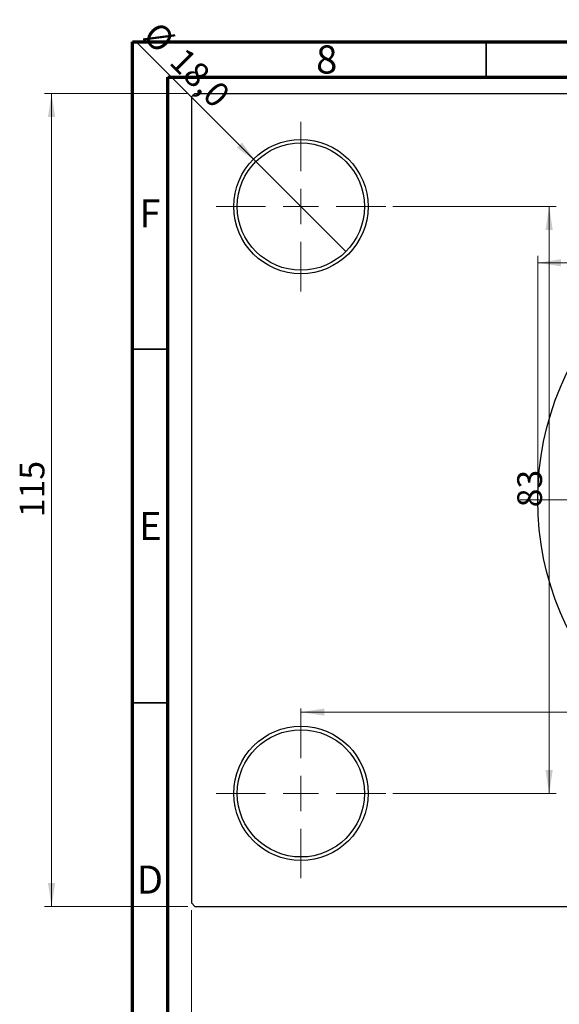
# Model space of a CAD drawing. Units: millimetres. Extents: x -26 to 465, y -49 to 295.
# Drawn here: x -1 to 75, y 156 to 295 of the extents above; entities that cross this region are included whole.
import ezdxf

# ---------------------------------------------------------------- set-up
doc = ezdxf.new("R2010")
doc.units = ezdxf.units.MM
doc.styles.add('SLDTEXTSTYLE0', font='TXT', dxfattribs={"width": 0.75})
doc.dimstyles.new('SLDDIMSTYLE0', dxfattribs={"dimtxt": 3.5, "dimasz": 3.302, "dimexe": 0, "dimexo": 0.0625, "dimgap": 0.875, "dimtad": 1, "dimdec": 0, "dimrnd": 1e-09, "dimzin": 12, "dimdsep": 46, "dimtxsty": 'SLDTEXTSTYLE0', "dimsah": 1, "dimcen": 0.09, "dimadec": 0, "dimazin": 3, "dimtfac": 1, "dimtdec": 0, "dimtofl": 0, "dimtmove": 0, "dimatfit": 3, "dimfxl": 1, "dimfrac": 2, "dimtolj": 1, "dimtzin": 12, "dimarcsym": 0})
doc.dimstyles.new('SLDDIMSTYLE2', dxfattribs={"dimtxt": 3.5, "dimasz": 3.302, "dimexe": 0, "dimexo": 0.0625, "dimgap": 0.875, "dimtad": 1, "dimdec": 0, "dimrnd": 1e-09, "dimzin": 12, "dimdsep": 46, "dimtxsty": 'SLDTEXTSTYLE0', "dimsah": 1, "dimcen": 0.09, "dimadec": 0, "dimazin": 3, "dimtfac": 1, "dimtofl": 0, "dimtmove": 0, "dimatfit": 3, "dimfxl": 1, "dimfrac": 2, "dimtolj": 1, "dimtzin": 12, "dimarcsym": 0})
doc.dimstyles.new('SLDDIMSTYLE3', dxfattribs={"dimtxt": 3.5, "dimasz": 3.302, "dimexe": 0, "dimexo": 0.0625, "dimgap": 0.875, "dimtad": 1, "dimdec": 1, "dimrnd": 1e-09, "dimzin": 12, "dimdsep": 46, "dimtxsty": 'SLDTEXTSTYLE0', "dimblk1": 'NONE', "dimsah": 1, "dimcen": 0, "dimadec": 0, "dimazin": 3, "dimtfac": 1, "dimtdec": 1, "dimtmove": 0, "dimatfit": 3, "dimldrblk": 'NONE', "dimfxl": 1, "dimfrac": 2, "dimtolj": 1, "dimtzin": 12, "dimarcsym": 0})

# ---------------------------------------------------------------- blocks, each defined once
blk = doc.blocks.new('_D_4')
at = {"color": 7, "linetype": 'Continuous', "lineweight": 0}
for p, q in [((22.81, 284.68), (2.53, 284.68)), ((3.53, 169.68), (3.53, 284.68)), ((22.81, 169.68), (2.53, 169.68))]:
    blk.add_line(p, q, dxfattribs=at)
at = {"color": 7, "linetype": 'Continuous', "lineweight": 18}
for points in [[(3.53, 284.68), (3.03, 281.37), (4.04, 281.37)], [(3.53, 169.68), (4.04, 172.98), (3.03, 172.98)]]:
    blk.add_solid(points, dxfattribs=at)
at = {"color": 7, "linetype": 'Continuous', "lineweight": 18, "insert": (-0.98, 224.75), "char_height": 3.5, "attachment_point": 1, "rotation": 90, "style": 'SLDTEXTSTYLE0'}
blk.add_mtext('115', dxfattribs=at)
blk = doc.blocks.new('_D_5')
at = {"color": 7, "linetype": 'Continuous', "lineweight": 0}
for p, q in [((23.31, 169.18), (23.31, 149.57)), ((203.31, 169.18), (203.31, 149.57)), ((23.31, 150.57), (203.31, 150.57))]:
    blk.add_line(p, q, dxfattribs=at)
at = {"color": 7, "linetype": 'Continuous', "lineweight": 18}
for points in [[(23.31, 150.57), (26.61, 150.06), (26.61, 151.07)], [(203.31, 150.57), (200.01, 151.07), (200.01, 150.06)]]:
    blk.add_solid(points, dxfattribs=at)
at = {"color": 7, "linetype": 'Continuous', "lineweight": 18, "insert": (108.21, 155.08), "char_height": 3.5, "attachment_point": 1, "style": 'SLDTEXTSTYLE0'}
blk.add_mtext('180', dxfattribs=at)
blk = doc.blocks.new('_D_6')
at = {"color": 7, "linetype": 'Continuous', "lineweight": 0}
for p, q in [((51.81, 268.68), (74.93, 268.68)), ((73.93, 268.68), (73.93, 185.68)), ((51.81, 185.68), (74.93, 185.68))]:
    blk.add_line(p, q, dxfattribs=at)
at = {"color": 7, "linetype": 'Continuous', "lineweight": 18}
for points in [[(73.93, 268.68), (73.42, 265.37), (74.44, 265.37)], [(73.93, 185.68), (74.44, 188.98), (73.42, 188.98)]]:
    blk.add_solid(points, dxfattribs=at)
at = {"color": 7, "linetype": 'Continuous', "lineweight": 18, "insert": (69.42, 226.14), "char_height": 3.5, "attachment_point": 1, "rotation": 90, "style": 'SLDTEXTSTYLE0'}
blk.add_mtext('83', dxfattribs=at)
blk = doc.blocks.new('_D_7')
at = {"color": 7, "linetype": 'Continuous', "lineweight": 0}
blk.add_line((38.81, 197.18), (187.81, 197.18), dxfattribs=at)
at = {"color": 7, "linetype": 'Continuous', "lineweight": 18}
for points in [[(38.81, 197.18), (42.11, 196.67), (42.11, 197.68)], [(187.81, 197.18), (184.51, 197.68), (184.51, 196.67)]]:
    blk.add_solid(points, dxfattribs=at)
at = {"color": 7, "linetype": 'Continuous', "lineweight": 18, "insert": (108.17, 201.69), "char_height": 3.5, "attachment_point": 1, "style": 'SLDTEXTSTYLE0'}
blk.add_mtext('149', dxfattribs=at)
blk = doc.blocks.new('_D_8')
at = {"color": 7, "linetype": 'Continuous', "lineweight": 0}
for p, q in [((72.31, 228.18), (72.31, 261.73)), ((72.31, 260.73), (154.31, 260.73)), ((154.31, 228.18), (154.31, 261.73))]:
    blk.add_line(p, q, dxfattribs=at)
at = {"color": 7, "linetype": 'Continuous', "lineweight": 18}
for points in [[(72.31, 260.73), (75.61, 260.22), (75.61, 261.24)], [(154.31, 260.73), (151.01, 261.24), (151.01, 260.22)]]:
    blk.add_solid(points, dxfattribs=at)
at = {"color": 7, "linetype": 'Continuous', "lineweight": 18, "char_height": 3.5, "attachment_point": 1, "style": 'SLDTEXTSTYLE0'}
for s, insert in [('%%c', (107.15, 265.24)), ('82', (112.43, 265.29))]:
    blk.add_mtext(s, dxfattribs=dict(at, insert=insert))
blk = doc.blocks.new('_D_9')
at = {"color": 7, "linetype": 'Continuous', "lineweight": 0}
for q in [(15.55, 291.93), (45.17, 262.31)]:
    blk.add_line((32.45, 275.04), q, dxfattribs=at)
at = {"color": 7, "linetype": 'Continuous', "lineweight": 18}
blk.add_solid([(32.45, 275.04), (30.47, 277.73), (29.75, 277.02)], dxfattribs=at)
at = {"color": 7, "linetype": 'Continuous', "lineweight": 18, "char_height": 3.5, "attachment_point": 1, "rotation": 315, "style": 'SLDTEXTSTYLE0'}
for s, insert in [('%%c', (18.73, 295.11)), ('18,0', (22.5, 291.42))]:
    blk.add_mtext(s, dxfattribs=dict(at, insert=insert))
blk = doc.blocks.new('_None')
blk = doc.blocks.new('SW_CENTERMARKSYMBOL_0')
at = {"color": 0, "linetype": 'Continuous', "lineweight": 18}
for p, q in [((0, 5), (0, 12)), ((0, 0), (0, 2.5)), ((-5, 0), (-12, 0)), ((0, 0), (-2.5, 0)), ((0, 0), (0, -2.5)), ((0, 0), (2.5, 0)), ((5, 0), (12, 0)), ((0, -5), (0, -12))]:
    blk.add_line(p, q, dxfattribs=at)
blk = doc.blocks.new('SW_CENTERMARKSYMBOL_3')
at = {"color": 0, "linetype": 'Continuous', "lineweight": 18}
for p, q in [((0, 5), (0, 12)), ((0, 0), (0, 2.5)), ((-5, 0), (-12, 0)), ((0, 0), (-2.5, 0)), ((0, 0), (0, -2.5)), ((0, 0), (2.5, 0)), ((5, 0), (12, 0)), ((0, -5), (0, -12))]:
    blk.add_line(p, q, dxfattribs=at)
blk = doc.blocks.new('SW_CENTERMARKSYMBOL_4')
at = {"color": 0, "linetype": 'Continuous', "lineweight": 18}
for p, q in [((0, 5), (0, 43.5)), ((0, 0), (0, 2.5)), ((-5, 0), (-43.5, 0)), ((0, 0), (-2.5, 0)), ((0, 0), (0, -2.5)), ((0, 0), (2.5, 0)), ((5, 0), (43.5, 0)), ((0, -5), (0, -43.5))]:
    blk.add_line(p, q, dxfattribs=at)

msp = doc.modelspace()

# ---------------------------------------------------------------- linework, layer by layer
at = {"color": 7, "linetype": 'Continuous', "lineweight": 70}
for p, q in [((15, 5), (15, 292)), ((15, 292), (415, 292)), ((20, 10), (20, 287)), ((20, 287), (410, 287))]:
    msp.add_line(p, q, dxfattribs=at)
at = {"color": 7, "linetype": 'Continuous', "lineweight": 35}
for p, q in [((65, 287), (65, 292)), ((20, 248.5), (15, 248.5)), ((20, 198.5), (15, 198.5))]:
    msp.add_line(p, q, dxfattribs=at)
at = {"color": 7, "linetype": 'Continuous', "lineweight": 25}
for p, q in [((23.81, 284.68), (23.31, 284.18)), ((23.31, 284.18), (23.31, 170.18)), ((23.81, 284.68), (202.81, 284.68)), ((23.31, 170.18), (23.81, 169.68)), ((23.81, 169.68), (202.81, 169.68))]:
    msp.add_line(p, q, dxfattribs=at)
for centre, radius in [((38.81, 268.68), 9.5), ((38.81, 268.68), 9), ((113.31, 227.18), 41), ((38.81, 185.68), 9.5), ((38.81, 185.68), 9)]:
    msp.add_circle(centre, radius, dxfattribs=at)

# ---------------------------------------------------------------- block references
at = {"color": 7, "linetype": 'Continuous', "lineweight": 0}
for name, p in [('SW_CENTERMARKSYMBOL_0', (38.81, 268.68)), ('SW_CENTERMARKSYMBOL_4', (113.31, 227.18)), ('SW_CENTERMARKSYMBOL_3', (38.81, 185.68))]:
    msp.add_blockref(name, p, dxfattribs=at)

# ---------------------------------------------------------------- texts
at = {"color": 7, "linetype": 'Continuous', "lineweight": 0, "char_height": 3.97, "attachment_point": 2, "style": 'SLDTEXTSTYLE0'}
for s, insert in [('8', (42.46, 291.47)), ('F', (17.46, 269.72)), ('E', (17.51, 225.47)), ('D', (17.45, 175.47))]:
    msp.add_mtext(s, dxfattribs=dict(at, insert=insert))

# ---------------------------------------------------------------- dimensions: what is measured, and where the dimension line sits
at = {"color": 7, "linetype": 'Continuous', "lineweight": 18}
dim = msp.add_diameter_dim_2p(p1=(45.17, 262.31), p2=(32.45, 275.04), dimstyle='SLDDIMSTYLE3', dxfattribs=at)
dim.commit()
dim.dimension.update_dxf_attribs({"geometry": '_D_9', "text_midpoint": (20.51, 286.97), "dimtype": 163})
for base, p1, p2, dimstyle, picture, middle in [((3.53, 284.68), (23.81, 169.68), (23.81, 284.68), 'SLDDIMSTYLE0', '_D_4', (3.53, 228.63)), ((73.93, 185.68), (50.81, 268.68), (50.81, 185.68), 'SLDDIMSTYLE2', '_D_6', (73.93, 228.73))]:
    dim = msp.add_linear_dim(base=base, p1=p1, p2=p2, angle=90, dimstyle=dimstyle, dxfattribs=at)
    dim.commit()
    dim.dimension.update_dxf_attribs({"geometry": picture, "text_midpoint": middle, "dimtype": 160})
dim = msp.add_linear_dim(base=(154.31, 260.73), p1=(72.31, 227.18), p2=(154.31, 227.18), text='%%c<>', dimstyle='SLDDIMSTYLE0', dxfattribs=at)
dim.commit()
dim.dimension.update_dxf_attribs({"geometry": '_D_8', "text_midpoint": (112.38, 260.73), "dimtype": 160})
for base, p1, p2, dimstyle, picture, middle in [((187.81, 197.18), (38.81, 197.68), (187.81, 197.68), 'SLDDIMSTYLE2', '_D_7', (112.05, 197.18)), ((203.31, 150.57), (23.31, 170.18), (203.31, 170.18), 'SLDDIMSTYLE0', '_D_5', (112.09, 150.57))]:
    dim = msp.add_linear_dim(base=base, p1=p1, p2=p2, dimstyle=dimstyle, dxfattribs=at)
    dim.commit()
    dim.dimension.update_dxf_attribs({"geometry": picture, "text_midpoint": middle, "dimtype": 160})

doc.saveas('drawing.dxf')
